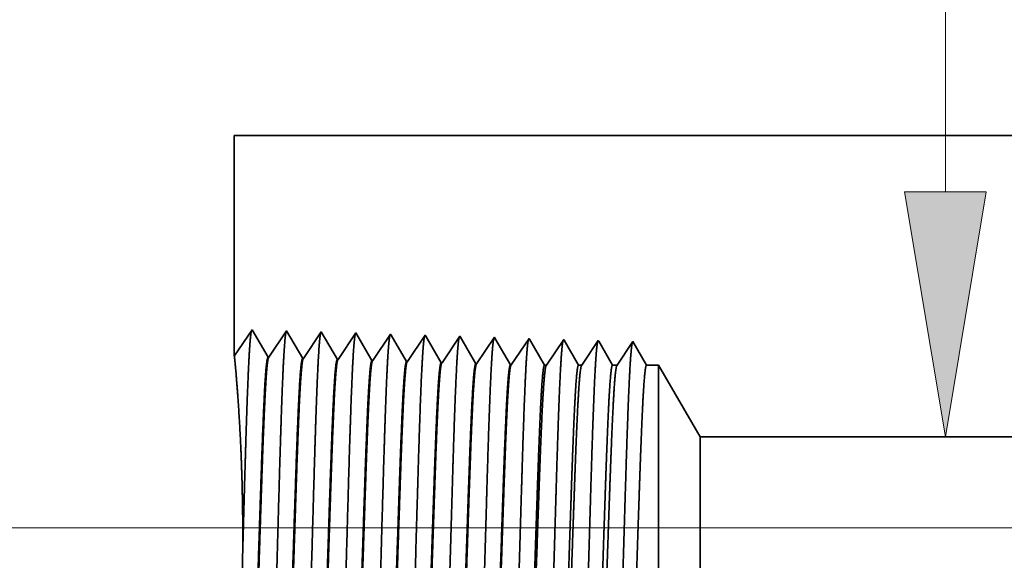
# Model space of a CAD drawing. Extents: x 0 to 10.8, y 0 to 8.2.
# Drawn here: x 1.4 to 2.2, y 1.3 to 1.7 of the extents above; entities that cross this region are included whole.
import ezdxf

# ---------------------------------------------------------------- set-up
doc = ezdxf.new("R2010")
doc.units = 0
doc.header["$MEASUREMENT"] = 0
doc.layers.get('0').update_dxf_attribs({"lineweight": 13})

# ---------------------------------------------------------------- blocks, each defined once
blk = doc.blocks.new('BLOCK19')
at = {"color": 7, "lineweight": 13, "ltscale": 0.03937}
blk.add_line((0.917862, 0.94), (-6.398403, 0.94), dxfattribs=at)
blk = doc.blocks.new('BLOCK22')
at = {"color": 7, "lineweight": 13, "ltscale": 0.03937}
blk.add_line((-3.283296, 1.633492), (-3.283296, 2.579612), dxfattribs=at)
blk.add_lwpolyline([(-3.367627, 1.633492), (-3.283296, 1.1275), (-3.198964, 1.633492)], close=True, dxfattribs=at)
blk.add_solid([(-3.367627, 1.633492), (-3.283296, 1.1275), (-3.367627, 1.633492), (-3.198964, 1.633492)], dxfattribs=at)
blk = doc.blocks.new('BLOCK28')
at = {"color": 7, "lineweight": 5, "ltscale": 0.011396}
blk.add_line((-4.75, 1.294153), (-4.75, 1.75), dxfattribs=at)
at = {"color": 7, "lineweight": 5, "ltscale": 0.03937}
for p, q in [((-4.75, 1.75), (-2.585341, 1.75)), ((-1.534, 1.1275), (-3.789301, 1.1275))]:
    blk.add_line(p, q, dxfattribs=at)
at = {"color": 7, "lineweight": 5, "ltscale": 0.001645}
blk.add_line((-4.713393, 1.348843), (-4.75, 1.294153), dxfattribs=at)
at = {"color": 7, "lineweight": 5, "ltscale": 0.001646}
for p, q in [((-4.680253, 1.29194), (-4.713393, 1.348843)), ((-4.641965, 1.34661), (-4.678593, 1.291888)), ((-4.608824, 1.289708), (-4.641965, 1.34661)), ((-4.570536, 1.344378), (-4.607165, 1.289656)), ((-4.537396, 1.287475), (-4.570536, 1.344378))]:
    blk.add_line(p, q, dxfattribs=at)
at = {"color": 7, "lineweight": 5, "ltscale": 0.000235}
for p, q in [((-4.499107, 1.342146), (-4.50434, 1.334329)), ((-4.509574, 1.326511), (-4.514807, 1.318693)), ((-4.50434, 1.334329), (-4.509574, 1.326511)), ((-4.438145, 1.324279), (-4.443378, 1.316461)), ((-4.432912, 1.332096), (-4.438145, 1.324279)), ((-4.427679, 1.339914), (-4.432912, 1.332096)), ((-4.366716, 1.322047), (-4.371949, 1.314229)), ((-4.361483, 1.329864), (-4.366716, 1.322047)), ((-4.35625, 1.337682), (-4.361483, 1.329864)), ((-4.290055, 1.327632), (-4.295288, 1.319815)), ((-4.284822, 1.33545), (-4.290055, 1.327632)), ((-4.218626, 1.3254), (-4.223859, 1.317582)), ((-4.213393, 1.333218), (-4.218626, 1.3254)), ((-4.147198, 1.323168), (-4.152431, 1.31535)), ((-4.141965, 1.330986), (-4.147198, 1.323168)), ((-4.525272, 1.303058), (-4.530505, 1.295241)), ((-4.520039, 1.310876), (-4.525272, 1.303058)), ((-4.514807, 1.318693), (-4.520039, 1.310876)), ((-4.453844, 1.300826), (-4.459077, 1.293008)), ((-4.448611, 1.308644), (-4.453844, 1.300826)), ((-4.443378, 1.316461), (-4.448611, 1.308644)), ((-4.377182, 1.306412), (-4.382416, 1.298594)), ((-4.371949, 1.314229), (-4.377182, 1.306412)), ((-4.305754, 1.304179), (-4.310987, 1.296362)), ((-4.300521, 1.311997), (-4.305754, 1.304179)), ((-4.295288, 1.319815), (-4.300521, 1.311997)), ((-4.234325, 1.301947), (-4.239559, 1.29413)), ((-4.229092, 1.309765), (-4.234325, 1.301947)), ((-4.223859, 1.317582), (-4.229092, 1.309765)), ((-4.157664, 1.307533), (-4.162897, 1.299715)), ((-4.152431, 1.31535), (-4.157664, 1.307533)), ((-4.530505, 1.295241), (-4.535738, 1.287423)), ((-4.459077, 1.293008), (-4.46431, 1.285191)), ((-4.387649, 1.290776), (-4.392882, 1.282959)), ((-4.382416, 1.298594), (-4.387649, 1.290776)), ((-4.31622, 1.288544), (-4.321453, 1.280727)), ((-4.310987, 1.296362), (-4.31622, 1.288544)), ((-4.244792, 1.286312), (-4.250025, 1.278495)), ((-4.239559, 1.29413), (-4.244792, 1.286312)), ((-4.173363, 1.28408), (-4.178597, 1.276263)), ((-4.16813, 1.291898), (-4.173363, 1.28408)), ((-4.162897, 1.299715), (-4.16813, 1.291898))]:
    blk.add_line(p, q, dxfattribs=at)
at = {"color": 7, "lineweight": 5, "ltscale": 8.7e-05}
blk.add_line((-4.497354, 1.339136), (-4.499107, 1.342146), dxfattribs=at)
at = {"color": 7, "lineweight": 5, "ltscale": 0.000223}
for p, q in [((-4.49287, 1.331437), (-4.497354, 1.339136)), ((-4.488386, 1.323738), (-4.49287, 1.331437)), ((-4.483902, 1.316039), (-4.488386, 1.323738)), ((-4.479418, 1.30834), (-4.483902, 1.316039)), ((-4.474934, 1.300641), (-4.479418, 1.30834)), ((-4.47045, 1.292942), (-4.474934, 1.300641)), ((-4.465966, 1.285243), (-4.47045, 1.292942))]:
    blk.add_line(p, q, dxfattribs=at)
at = {"color": 7, "lineweight": 5, "ltscale": 7.6e-05}
blk.add_line((-4.426144, 1.337278), (-4.427679, 1.339914), dxfattribs=at)
at = {"color": 7, "lineweight": 5, "ltscale": 0.000224}
for p, q in [((-4.421629, 1.329526), (-4.426144, 1.337278)), ((-4.417113, 1.321773), (-4.421629, 1.329526)), ((-4.412598, 1.314021), (-4.417113, 1.321773)), ((-4.408083, 1.306268), (-4.412598, 1.314021)), ((-4.403568, 1.298516), (-4.408083, 1.306268)), ((-4.399052, 1.290763), (-4.403568, 1.298516)), ((-4.394537, 1.283011), (-4.399052, 1.290763))]:
    blk.add_line(p, q, dxfattribs=at)
at = {"color": 7, "lineweight": 5, "ltscale": 6.8e-05}
blk.add_line((-4.354885, 1.335338), (-4.35625, 1.337682), dxfattribs=at)
at = {"color": 7, "lineweight": 5, "ltscale": 0.000225}
for p, q in [((-4.350346, 1.327544), (-4.354885, 1.335338)), ((-4.345806, 1.31975), (-4.350346, 1.327544)), ((-4.336727, 1.304161), (-4.341267, 1.311956)), ((-4.332187, 1.296367), (-4.336727, 1.304161)), ((-4.327648, 1.288573), (-4.332187, 1.296367)), ((-4.323108, 1.280779), (-4.327648, 1.288573))]:
    blk.add_line(p, q, dxfattribs=at)
at = {"color": 7, "lineweight": 5, "ltscale": 6.1e-05}
blk.add_line((-4.283593, 1.33334), (-4.284822, 1.33545), dxfattribs=at)
at = {"color": 7, "lineweight": 5, "ltscale": 0.000226}
for p, q in [((-4.279034, 1.325513), (-4.283593, 1.33334)), ((-4.274475, 1.317685), (-4.279034, 1.325513)), ((-4.341267, 1.311956), (-4.345806, 1.31975)), ((-4.269916, 1.309857), (-4.274475, 1.317685)), ((-4.265357, 1.30203), (-4.269916, 1.309857)), ((-4.260798, 1.294202), (-4.265357, 1.30203)), ((-4.256238, 1.286374), (-4.260798, 1.294202)), ((-4.251679, 1.278547), (-4.256238, 1.286374))]:
    blk.add_line(p, q, dxfattribs=at)
at = {"color": 7, "lineweight": 5, "ltscale": 5.5e-05}
blk.add_line((-4.212276, 1.3313), (-4.213393, 1.333218), dxfattribs=at)
at = {"color": 7, "lineweight": 5, "ltscale": 0.000227}
for p, q in [((-4.207701, 1.323445), (-4.212276, 1.3313)), ((-4.203126, 1.31559), (-4.207701, 1.323445)), ((-4.198551, 1.307735), (-4.203126, 1.31559)), ((-4.193976, 1.29988), (-4.198551, 1.307735)), ((-4.189401, 1.292025), (-4.193976, 1.29988)), ((-4.184826, 1.284169), (-4.189401, 1.292025)), ((-4.18025, 1.276315), (-4.184826, 1.284169))]:
    blk.add_line(p, q, dxfattribs=at)
at = {"color": 7, "lineweight": 5, "ltscale": 5.1e-05}
blk.add_line((-4.140941, 1.329228), (-4.141965, 1.330986), dxfattribs=at)
at = {"color": 7, "lineweight": 5, "ltscale": 0.00022}
for p, q in [((-4.136507, 1.321614), (-4.140941, 1.329228)), ((-4.132072, 1.314001), (-4.136507, 1.321614)), ((-4.127638, 1.306388), (-4.132072, 1.314001)), ((-4.123204, 1.298775), (-4.127638, 1.306388)), ((-4.118769, 1.291161), (-4.123204, 1.298775)), ((-4.114335, 1.283548), (-4.118769, 1.291161)), ((-4.109901, 1.275935), (-4.114335, 1.283548))]:
    blk.add_line(p, q, dxfattribs=at)
at = {"color": 7, "lineweight": 5, "ltscale": 0.000265}
for p, q in [((-4.070536, 1.328753), (-4.076429, 1.31995)), ((-4.088215, 1.302344), (-4.094107, 1.293541)), ((-4.082322, 1.311147), (-4.088215, 1.302344)), ((-4.076429, 1.31995), (-4.082322, 1.311147)), ((-4.1, 1.284738), (-4.105893, 1.275935)), ((-4.094107, 1.293541), (-4.1, 1.284738))]:
    blk.add_line(p, q, dxfattribs=at)
at = {"color": 7, "lineweight": 5, "ltscale": 4.7e-05}
blk.add_line((-4.069591, 1.327131), (-4.070536, 1.328753), dxfattribs=at)
at = {"color": 7, "lineweight": 5, "ltscale": 0.000212}
for p, q in [((-4.065331, 1.319817), (-4.069591, 1.327131)), ((-4.061071, 1.312503), (-4.065331, 1.319817)), ((-4.056812, 1.30519), (-4.061071, 1.312503)), ((-4.052552, 1.297876), (-4.056812, 1.30519)), ((-4.048292, 1.290562), (-4.052552, 1.297876)), ((-4.044032, 1.283249), (-4.048292, 1.290562)), ((-4.039772, 1.275935), (-4.044032, 1.283249))]:
    blk.add_line(p, q, dxfattribs=at)
at = {"color": 7, "lineweight": 5, "ltscale": 0.000254}
for p, q in [((-3.999108, 1.326521), (-4.004751, 1.31809)), ((-4.016039, 1.301228), (-4.021683, 1.292797)), ((-4.010395, 1.309659), (-4.016039, 1.301228)), ((-4.004751, 1.31809), (-4.010395, 1.309659)), ((-4.027327, 1.284366), (-4.032971, 1.275935)), ((-4.021683, 1.292797), (-4.027327, 1.284366))]:
    blk.add_line(p, q, dxfattribs=at)
at = {"color": 7, "lineweight": 5, "ltscale": 4.4e-05}
blk.add_line((-3.99823, 1.325015), (-3.999108, 1.326521), dxfattribs=at)
at = {"color": 7, "lineweight": 5, "ltscale": 0.000203}
for p, q in [((-3.994146, 1.318003), (-3.99823, 1.325015)), ((-3.990063, 1.310992), (-3.994146, 1.318003)), ((-3.985979, 1.303981), (-3.990063, 1.310992)), ((-3.981895, 1.296969), (-3.985979, 1.303981)), ((-3.977811, 1.289958), (-3.981895, 1.296969)), ((-3.973727, 1.282946), (-3.977811, 1.289958)), ((-3.969643, 1.275935), (-3.973727, 1.282946))]:
    blk.add_line(p, q, dxfattribs=at)
at = {"color": 7, "lineweight": 5, "ltscale": 0.000242}
for p, q in [((-3.927679, 1.324289), (-3.933074, 1.31623)), ((-3.943864, 1.300112), (-3.949258, 1.292053)), ((-3.938469, 1.308171), (-3.943864, 1.300112)), ((-3.933074, 1.31623), (-3.938469, 1.308171)), ((-3.954653, 1.283994), (-3.960048, 1.275935)), ((-3.949258, 1.292053), (-3.954653, 1.283994))]:
    blk.add_line(p, q, dxfattribs=at)
at = {"color": 7, "lineweight": 5, "ltscale": 0.000233}
for p, q in [((-3.922985, 1.31623), (-3.927679, 1.324289)), ((-3.918292, 1.308171), (-3.922985, 1.31623)), ((-3.913598, 1.300112), (-3.918292, 1.308171)), ((-3.908905, 1.292053), (-3.913598, 1.300112)), ((-3.904211, 1.283994), (-3.908905, 1.292053)), ((-3.899518, 1.275935), (-3.904211, 1.283994))]:
    blk.add_line(p, q, dxfattribs=at)
at = {"color": 7, "lineweight": 5, "ltscale": 4.2e-05}
for p, q in [((-4.678593, 1.291888), (-4.680253, 1.29194)), ((-4.607165, 1.289656), (-4.608824, 1.289708))]:
    blk.add_line(p, q, dxfattribs=at)
at = {"color": 7, "lineweight": 5, "ltscale": 4.1e-05}
for p, q in [((-4.535738, 1.287423), (-4.537396, 1.287475)), ((-4.46431, 1.285191), (-4.465966, 1.285243)), ((-4.392882, 1.282959), (-4.394537, 1.283011)), ((-4.321453, 1.280727), (-4.323108, 1.280779)), ((-4.250025, 1.278495), (-4.251679, 1.278547)), ((-4.178597, 1.276263), (-4.18025, 1.276315))]:
    blk.add_line(p, q, dxfattribs=at)
at = {"color": 7, "lineweight": 5, "ltscale": 0.0001}
blk.add_line((-4.105893, 1.275935), (-4.109901, 1.275935), dxfattribs=at)
at = {"color": 7, "lineweight": 5, "ltscale": 0.00017}
blk.add_line((-4.032971, 1.275935), (-4.039772, 1.275935), dxfattribs=at)
at = {"color": 7, "lineweight": 5, "ltscale": 0.00024}
blk.add_line((-3.960048, 1.275935), (-3.969643, 1.275935), dxfattribs=at)
at = {"color": 7, "lineweight": 5, "ltscale": 0.000613}
blk.add_line((-3.875, 1.275935), (-3.899518, 1.275935), dxfattribs=at)
at = {"color": 7, "lineweight": 5, "ltscale": 0.004285}
blk.add_line((-3.789301, 1.1275), (-3.875, 1.275935), dxfattribs=at)

msp = doc.modelspace()

# ---------------------------------------------------------------- linework, layer by layer
at = {"color": 7, "lineweight": 35, "ltscale": 0.004504}
msp.add_line((1.58278, 1.61612), (1.58278, 1.43594), dxfattribs=at)
at = {"color": 7, "lineweight": 35, "ltscale": 0.03937}
for p, q in [((1.58278, 1.61612), (2.43838, 1.61612)), ((1.9625, 1.37007), (2.85393, 1.37007))]:
    msp.add_line(p, q, dxfattribs=at)
at = {"color": 7, "lineweight": 35, "ltscale": 0.00065}
msp.add_line((1.58278, 1.43594), (1.59725, 1.45756), dxfattribs=at)
at = {"color": 7, "lineweight": 35, "ltscale": 0.000651}
for p, q in [((1.59725, 1.45756), (1.61035, 1.43507)), ((1.611, 1.43505), (1.62548, 1.45668)), ((1.62548, 1.45668), (1.63858, 1.43419)), ((1.63924, 1.43416), (1.65371, 1.45579)), ((1.65371, 1.45579), (1.66681, 1.4333)), ((1.66747, 1.43328), (1.68195, 1.45491)), ((1.6957, 1.4324), (1.71018, 1.45403)), ((1.72393, 1.43152), (1.73841, 1.45315)), ((1.75217, 1.43064), (1.76664, 1.45226)), ((1.7804, 1.42975), (1.79488, 1.45138)), ((1.80863, 1.42887), (1.82311, 1.4505))]:
    msp.add_line(p, q, dxfattribs=at)
at = {"color": 7, "lineweight": 35, "ltscale": 3.4e-05}
msp.add_line((1.68195, 1.45491), (1.68264, 1.45372), dxfattribs=at)
at = {"color": 7, "lineweight": 35, "ltscale": 0.000616}
msp.add_line((1.68264, 1.45372), (1.69505, 1.43242), dxfattribs=at)
at = {"color": 7, "lineweight": 35, "ltscale": 3e-05}
msp.add_line((1.71018, 1.45403), (1.71079, 1.45299), dxfattribs=at)
at = {"color": 7, "lineweight": 35, "ltscale": 0.000621}
msp.add_line((1.71079, 1.45299), (1.72328, 1.43154), dxfattribs=at)
at = {"color": 7, "lineweight": 35, "ltscale": 2.7e-05}
msp.add_line((1.73841, 1.45315), (1.73895, 1.45222), dxfattribs=at)
at = {"color": 7, "lineweight": 35, "ltscale": 0.000624}
msp.add_line((1.73895, 1.45222), (1.75151, 1.43066), dxfattribs=at)
at = {"color": 7, "lineweight": 35, "ltscale": 2.4e-05}
msp.add_line((1.76664, 1.45226), (1.76713, 1.45143), dxfattribs=at)
at = {"color": 7, "lineweight": 35, "ltscale": 0.000627}
msp.add_line((1.76713, 1.45143), (1.77974, 1.42977), dxfattribs=at)
at = {"color": 7, "lineweight": 35, "ltscale": 2.2e-05}
msp.add_line((1.79488, 1.45138), (1.79532, 1.45062), dxfattribs=at)
at = {"color": 7, "lineweight": 35, "ltscale": 0.000629}
msp.add_line((1.79532, 1.45062), (1.80798, 1.42889), dxfattribs=at)
at = {"color": 7, "lineweight": 35, "ltscale": 2e-05}
msp.add_line((1.82311, 1.4505), (1.82351, 1.44981), dxfattribs=at)
at = {"color": 7, "lineweight": 35, "ltscale": 0.000609}
msp.add_line((1.82351, 1.44981), (1.83578, 1.42874), dxfattribs=at)
at = {"color": 7, "lineweight": 35, "ltscale": 0.000628}
msp.add_line((1.83737, 1.42874), (1.85134, 1.44962), dxfattribs=at)
at = {"color": 7, "lineweight": 35, "ltscale": 1.9e-05}
msp.add_line((1.85134, 1.44962), (1.85172, 1.44898), dxfattribs=at)
at = {"color": 7, "lineweight": 35, "ltscale": 0.000585}
msp.add_line((1.85172, 1.44898), (1.8635, 1.42874), dxfattribs=at)
at = {"color": 7, "lineweight": 35, "ltscale": 0.000602}
msp.add_line((1.86619, 1.42874), (1.87957, 1.44874), dxfattribs=at)
at = {"color": 7, "lineweight": 35, "ltscale": 1.7e-05}
msp.add_line((1.87957, 1.44874), (1.87992, 1.44814), dxfattribs=at)
at = {"color": 7, "lineweight": 35, "ltscale": 0.000561}
msp.add_line((1.87992, 1.44814), (1.89122, 1.42874), dxfattribs=at)
at = {"color": 7, "lineweight": 35, "ltscale": 0.000575}
msp.add_line((1.89501, 1.42874), (1.90781, 1.44785), dxfattribs=at)
at = {"color": 7, "lineweight": 35, "ltscale": 0.000553}
msp.add_line((1.90781, 1.44785), (1.91894, 1.42874), dxfattribs=at)
msp.add_line((1.90781, 1.44785), (1.91894, 1.42874), dxfattribs=at)
at = {"color": 7, "lineweight": 35, "ltscale": 1.6e-05}
for p, q in [((1.611, 1.43505), (1.61035, 1.43507)), ((1.63924, 1.43416), (1.63858, 1.43419)), ((1.66747, 1.43328), (1.66681, 1.4333)), ((1.6957, 1.4324), (1.69505, 1.43242)), ((1.72393, 1.43152), (1.72328, 1.43154)), ((1.75217, 1.43064), (1.75151, 1.43066)), ((1.7804, 1.42975), (1.77974, 1.42977)), ((1.80863, 1.42887), (1.80798, 1.42889))]:
    msp.add_line(p, q, dxfattribs=at)
at = {"color": 7, "lineweight": 35, "ltscale": 4e-05}
msp.add_line((1.83578, 1.42874), (1.83737, 1.42874), dxfattribs=at)
at = {"color": 7, "lineweight": 35, "ltscale": 6.7e-05}
msp.add_line((1.8635, 1.42874), (1.86619, 1.42874), dxfattribs=at)
at = {"color": 7, "lineweight": 35, "ltscale": 9.5e-05}
msp.add_line((1.89122, 1.42874), (1.89501, 1.42874), dxfattribs=at)
at = {"color": 7, "lineweight": 35, "ltscale": 0.000242}
msp.add_line((1.91894, 1.42874), (1.92863, 1.42874), dxfattribs=at)
at = {"color": 7, "lineweight": 35, "ltscale": 0.001728}
msp.add_line((1.92863, 1.35962), (1.92863, 1.42874), dxfattribs=at)
at = {"color": 7, "lineweight": 35, "ltscale": 0.001694}
msp.add_line((1.9625, 1.37007), (1.92863, 1.42874), dxfattribs=at)
at = {"color": 7, "lineweight": 35, "ltscale": 0.000965}
msp.add_line((1.9625, 1.33149), (1.9625, 1.37007), dxfattribs=at)
at = {"color": 7, "lineweight": 35, "ltscale": 0.004911}
msp.add_line((1.92863, 1.16318), (1.92863, 1.35962), dxfattribs=at)
at = {"color": 7, "lineweight": 35, "ltscale": 0.002741}
msp.add_line((1.9625, 1.22185), (1.9625, 1.33149), dxfattribs=at)
at = {"color": 7, "lineweight": 35, "ltscale": 0.03937}
for points in [[(1.611, 1.43505, 0.251927), (1.61078, 1.43488)], [(1.63923, 1.43417, 0.252082), (1.63902, 1.434)], [(1.66747, 1.43328, 0.251117), (1.66725, 1.43312)], [(1.6957, 1.4324, 0.251114), (1.69548, 1.43223)], [(1.72393, 1.43152, 0.251111), (1.72371, 1.43135)], [(1.75216, 1.43064, 0.251105), (1.75194, 1.43047)], [(1.7804, 1.42976, 0.251102), (1.78017, 1.42958)], [(1.80863, 1.42887, 0.251099), (1.8084, 1.4287)], [(1.83737, 1.42874, 0.242338), (1.83713, 1.42856)], [(1.86619, 1.42874, 0.242337), (1.86596, 1.42856)], [(1.89501, 1.42874, 0.242335), (1.89478, 1.42856)], [(1.58739, 1.20158, 0.008981), (1.58967, 1.27748)]]:
    msp.add_lwpolyline(points, format="xyb", dxfattribs=at)
for points, knots in [([(1.58968, 1.27748), (1.59038, 1.30274), (1.59108, 1.32826), (1.59178, 1.35302), (1.59293, 1.39113), (1.59422, 1.42332), (1.59471, 1.43391), (1.59543, 1.44614), (1.5962, 1.45351), (1.59642, 1.45515), (1.59664, 1.45631), (1.59687, 1.45698)], [0, 0, 0, 0, 0, 0, 11.139768, 11.139768, 11.139768, 17.367885, 17.367885, 17.367885, 19.778984, 19.778984, 19.778984, 19.778984, 19.778984, 19.778984]), ([(1.61361, 1.15459), (1.61466, 1.17262), (1.61559, 1.19824), (1.61644, 1.22574), (1.61801, 1.28064), (1.61955, 1.33647), (1.62029, 1.36224), (1.62147, 1.40025), (1.62283, 1.43066), (1.62331, 1.4397), (1.62396, 1.44887), (1.62464, 1.454), (1.62479, 1.45492), (1.62494, 1.45561), (1.62509, 1.45608)], [0, 0, 0, 0, 0, 0, 12.663447, 12.663447, 12.663447, 24.386548, 24.386548, 24.386548, 30.203828, 30.203828, 30.203828, 31.844178, 31.844178, 31.844178, 31.844178, 31.844178, 31.844178]), ([(1.64184, 1.15537), (1.64289, 1.17335), (1.64383, 1.19891), (1.64468, 1.22633), (1.64625, 1.28101), (1.64779, 1.33659), (1.64853, 1.3622), (1.64972, 1.39998), (1.65108, 1.43015), (1.65156, 1.43912), (1.6522, 1.44815), (1.65288, 1.45317), (1.65302, 1.45406), (1.65317, 1.45474), (1.65332, 1.4552)], [0, 0, 0, 0, 0, 0, 12.623888, 12.623888, 12.623888, 24.2754, 24.2754, 24.2754, 30.061987, 30.061987, 30.061987, 31.656281, 31.656281, 31.656281, 31.656281, 31.656281, 31.656281]), ([(1.67008, 1.15614), (1.67113, 1.17407), (1.67206, 1.19958), (1.67292, 1.22693), (1.67449, 1.28139), (1.67603, 1.33671), (1.67677, 1.36216), (1.67796, 1.3997), (1.67932, 1.42964), (1.6798, 1.43854), (1.68044, 1.44742), (1.68112, 1.45235), (1.68126, 1.45321), (1.68141, 1.45386), (1.68155, 1.45431)], [0, 0, 0, 0, 0, 0, 12.584342, 12.584342, 12.584342, 24.164295, 24.164295, 24.164295, 29.920121, 29.920121, 29.920121, 31.470522, 31.470522, 31.470522, 31.470522, 31.470522, 31.470522]), ([(1.69831, 1.15692), (1.69937, 1.17479), (1.7003, 1.20025), (1.70116, 1.22753), (1.70273, 1.28176), (1.70427, 1.33683), (1.70501, 1.36212), (1.7062, 1.39942), (1.70757, 1.42913), (1.70805, 1.43795), (1.70869, 1.4467), (1.70936, 1.45153), (1.7095, 1.45236), (1.70964, 1.45299), (1.70978, 1.45343)], [0, 0, 0, 0, 0, 0, 12.544649, 12.544649, 12.544649, 24.052937, 24.052937, 24.052937, 29.778009, 29.778009, 29.778009, 31.284601, 31.284601, 31.284601, 31.284601, 31.284601, 31.284601]), ([(1.72654, 1.15769), (1.72731, 1.17064), (1.72802, 1.18758), (1.72868, 1.20632), (1.73017, 1.2534), (1.73157, 1.30372), (1.73238, 1.33238), (1.73366, 1.3762), (1.73511, 1.41376), (1.73564, 1.42573), (1.73642, 1.43984), (1.73727, 1.44847), (1.73752, 1.45041), (1.73776, 1.45177), (1.73801, 1.45254)], [0, 0, 0, 0, 0, 0, 9.081359, 9.081359, 9.081359, 21.825484, 21.825484, 21.825484, 28.485024, 28.485024, 28.485024, 31.112894, 31.112894, 31.112894, 31.112894, 31.112894, 31.112894]), ([(1.75477, 1.15846), (1.75555, 1.17138), (1.75625, 1.18831), (1.75691, 1.20702), (1.75841, 1.25393), (1.75981, 1.30404), (1.76062, 1.33252), (1.7619, 1.37607), (1.76336, 1.41337), (1.76389, 1.42525), (1.76467, 1.43918), (1.76551, 1.44767), (1.76575, 1.44956), (1.766, 1.4509), (1.76624, 1.45166)], [0, 0, 0, 0, 0, 0, 9.060408, 9.060408, 9.060408, 21.729031, 21.729031, 21.729031, 28.349389, 28.349389, 28.349389, 30.927455, 30.927455, 30.927455, 30.927455, 30.927455, 30.927455]), ([(1.78301, 1.15924), (1.78378, 1.17213), (1.78449, 1.18903), (1.78515, 1.20772), (1.78666, 1.25446), (1.78806, 1.30435), (1.78886, 1.33266), (1.79015, 1.37595), (1.7916, 1.41298), (1.79213, 1.42477), (1.79291, 1.43852), (1.79375, 1.44687), (1.79399, 1.44872), (1.79423, 1.45002), (1.79447, 1.45077)], [0, 0, 0, 0, 0, 0, 9.039367, 9.039367, 9.039367, 21.632374, 21.632374, 21.632374, 28.213519, 28.213519, 28.213519, 30.741941, 30.741941, 30.741941, 30.741941, 30.741941, 30.741941]), ([(1.81124, 1.16001), (1.81202, 1.17288), (1.81273, 1.18976), (1.81339, 1.20842), (1.8149, 1.25499), (1.8163, 1.30467), (1.8171, 1.33279), (1.81839, 1.37582), (1.81984, 1.41258), (1.82038, 1.42429), (1.82115, 1.43786), (1.82199, 1.44607), (1.82223, 1.44787), (1.82246, 1.44915), (1.8227, 1.44989)], [0, 0, 0, 0, 0, 0, 9.018274, 9.018274, 9.018274, 21.535657, 21.535657, 21.535657, 28.077561, 28.077561, 28.077561, 30.556444, 30.556444, 30.556444, 30.556444, 30.556444, 30.556444]), ([(1.83947, 1.16079), (1.84025, 1.17363), (1.84097, 1.19049), (1.84163, 1.20912), (1.84314, 1.25552), (1.84454, 1.30498), (1.84535, 1.33293), (1.84663, 1.37569), (1.84809, 1.41219), (1.84862, 1.42381), (1.8494, 1.43719), (1.85023, 1.44528), (1.85046, 1.44703), (1.8507, 1.44828), (1.85094, 1.449)], [0, 0, 0, 0, 0, 0, 8.997151, 8.997151, 8.997151, 21.438816, 21.438816, 21.438816, 27.941433, 27.941433, 27.941433, 30.370913, 30.370913, 30.370913, 30.370913, 30.370913, 30.370913]), ([(1.86771, 1.16156), (1.86849, 1.17438), (1.86921, 1.19122), (1.86987, 1.20982), (1.87138, 1.25605), (1.87279, 1.3053), (1.87359, 1.33307), (1.87488, 1.37556), (1.87633, 1.41179), (1.87687, 1.42332), (1.87764, 1.43653), (1.87847, 1.44447), (1.8787, 1.44618), (1.87893, 1.4474), (1.87917, 1.44812)], [0, 0, 0, 0, 0, 0, 8.975994, 8.975994, 8.975994, 21.341924, 21.341924, 21.341924, 27.805221, 27.805221, 27.805221, 30.185397, 30.185397, 30.185397, 30.185397, 30.185397, 30.185397]), ([(1.89594, 1.16234), (1.89672, 1.17513), (1.89744, 1.19195), (1.89811, 1.21053), (1.89962, 1.25657), (1.90103, 1.30561), (1.90183, 1.3332), (1.90312, 1.37543), (1.90458, 1.4114), (1.90511, 1.42284), (1.90588, 1.43586), (1.90671, 1.44367), (1.90694, 1.44533), (1.90717, 1.44653), (1.9074, 1.44723)], [0, 0, 0, 0, 0, 0, 8.954774, 8.954774, 8.954774, 21.244889, 21.244889, 21.244889, 27.668831, 27.668831, 27.668831, 29.999843, 29.999843, 29.999843, 29.999843, 29.999843, 29.999843]), ([(1.58968, 1.27748), (1.58982, 1.29709), (1.58966, 1.31685), (1.5892, 1.3363), (1.58768, 1.37523), (1.58555, 1.40673), (1.58441, 1.42038), (1.58341, 1.43107), (1.58296, 1.43511), (1.5829, 1.43554), (1.58286, 1.43584), (1.58283, 1.436)], [0, 0, 0, 0, 0, 0, 10.700453, 10.700453, 10.700453, 22.626247, 22.626247, 22.626247, 24.569095, 24.569095, 24.569095, 24.569095, 24.569095, 24.569095]), ([(1.61035, 1.43507), (1.60994, 1.43508), (1.60954, 1.43367), (1.60913, 1.43085), (1.608, 1.41917), (1.60694, 1.39885), (1.60627, 1.38287), (1.60474, 1.34197), (1.60328, 1.29582), (1.60242, 1.26838), (1.60116, 1.23014), (1.59983, 1.19816), (1.59939, 1.18869), (1.59894, 1.1804), (1.59848, 1.17356)], [0, 0, 0, 0, 0, 0, 6.13401, 6.13401, 6.13401, 17.347195, 17.347195, 17.347195, 32.693164, 32.693164, 32.693164, 39.980968, 39.980968, 39.980968, 39.980968, 39.980968, 39.980968]), ([(1.61078, 1.43488), (1.61038, 1.43429), (1.60998, 1.43232), (1.60959, 1.42899), (1.60868, 1.41842), (1.60781, 1.40237), (1.60731, 1.39162), (1.60639, 1.36903), (1.6055, 1.34366), (1.60508, 1.33093), (1.60404, 1.2991), (1.60301, 1.26685), (1.60238, 1.2478), (1.60139, 1.2194), (1.60034, 1.1952), (1.59995, 1.18696), (1.59954, 1.17969), (1.59913, 1.17358)], [0, 0, 0, 0, 0, 0, 6.019121, 6.019121, 6.019121, 14.092767, 14.092767, 14.092767, 21.701177, 21.701177, 21.701177, 32.785117, 32.785117, 32.785117, 39.279604, 39.279604, 39.279604, 39.279604, 39.279604, 39.279604]), ([(1.63858, 1.43418), (1.63817, 1.4342), (1.63777, 1.43279), (1.63736, 1.42997), (1.63623, 1.41828), (1.63516, 1.39796), (1.63448, 1.38196), (1.63295, 1.34113), (1.63149, 1.29513), (1.63063, 1.26775), (1.62937, 1.22993), (1.62804, 1.19839), (1.62761, 1.18914), (1.62716, 1.18103), (1.62671, 1.17433)], [0, 0, 0, 0, 0, 0, 6.135599, 6.135599, 6.135599, 17.359504, 17.359504, 17.359504, 32.665336, 32.665336, 32.665336, 39.827505, 39.827505, 39.827505, 39.827505, 39.827505, 39.827505]), ([(1.63901, 1.434), (1.63861, 1.4334), (1.63821, 1.43143), (1.63781, 1.4281), (1.6369, 1.41753), (1.63603, 1.40147), (1.63553, 1.39071), (1.63461, 1.36813), (1.63372, 1.34279), (1.63329, 1.33009), (1.63225, 1.29841), (1.63122, 1.26634), (1.63059, 1.24744), (1.6296, 1.21939), (1.62856, 1.19554), (1.62817, 1.18748), (1.62777, 1.18036), (1.62737, 1.17436)], [0, 0, 0, 0, 0, 0, 6.020882, 6.020882, 6.020882, 14.101614, 14.101614, 14.101614, 21.702981, 21.702981, 21.702981, 32.741478, 32.741478, 32.741478, 39.134873, 39.134873, 39.134873, 39.134873, 39.134873, 39.134873]), ([(1.66681, 1.4333), (1.6664, 1.43331), (1.666, 1.43191), (1.66559, 1.42908), (1.66445, 1.41739), (1.66338, 1.39706), (1.6627, 1.38105), (1.66117, 1.34028), (1.6597, 1.29441), (1.65884, 1.26714), (1.65758, 1.22974), (1.65625, 1.19862), (1.65583, 1.18959), (1.65539, 1.18167), (1.65494, 1.17511)], [0, 0, 0, 0, 0, 0, 6.137317, 6.137317, 6.137317, 17.372304, 17.372304, 17.372304, 32.642029, 32.642029, 32.642029, 39.678353, 39.678353, 39.678353, 39.678353, 39.678353, 39.678353]), ([(1.66724, 1.43312), (1.66684, 1.43252), (1.66644, 1.43055), (1.66604, 1.42721), (1.66512, 1.41663), (1.66425, 1.40057), (1.66375, 1.3898), (1.66282, 1.36723), (1.66193, 1.34193), (1.6615, 1.32925), (1.66061, 1.30228), (1.65973, 1.27506), (1.65926, 1.26078), (1.65828, 1.23222), (1.65727, 1.20647), (1.65673, 1.19416), (1.65617, 1.18354), (1.6556, 1.17513)], [0, 0, 0, 0, 0, 0, 6.022763, 6.022763, 6.022763, 14.110856, 14.110856, 14.110856, 21.705215, 21.705215, 21.705215, 30.003463, 30.003463, 30.003463, 38.987927, 38.987927, 38.987927, 38.987927, 38.987927, 38.987927]), ([(1.69505, 1.43242), (1.69464, 1.43243), (1.69423, 1.43103), (1.69382, 1.4282), (1.69268, 1.4165), (1.6916, 1.39616), (1.69092, 1.38014), (1.68978, 1.35007), (1.68868, 1.31725), (1.68821, 1.3029), (1.68709, 1.26849), (1.68595, 1.23523), (1.68527, 1.21678), (1.68444, 1.19724), (1.68357, 1.18206), (1.68344, 1.17988), (1.68331, 1.17782), (1.68318, 1.17588)], [0, 0, 0, 0, 0, 0, 6.139158, 6.139158, 6.139158, 17.385598, 17.385598, 17.385598, 25.702919, 25.702919, 25.702919, 37.525253, 37.525253, 37.525253, 39.613882, 39.613882, 39.613882, 39.613882, 39.613882, 39.613882]), ([(1.69548, 1.43223), (1.69507, 1.43163), (1.69467, 1.42966), (1.69427, 1.42632), (1.69335, 1.41574), (1.69247, 1.39966), (1.69197, 1.38889), (1.69104, 1.36633), (1.69014, 1.34105), (1.68971, 1.32841), (1.68867, 1.29702), (1.68764, 1.26532), (1.68701, 1.24672), (1.68603, 1.21939), (1.68499, 1.19622), (1.68461, 1.18851), (1.68423, 1.18168), (1.68383, 1.17591)], [0, 0, 0, 0, 0, 0, 6.024776, 6.024776, 6.024776, 14.120509, 14.120509, 14.120509, 21.708294, 21.708294, 21.708294, 32.65335, 32.65335, 32.65335, 38.843005, 38.843005, 38.843005, 38.843005, 38.843005, 38.843005]), ([(1.72328, 1.43154), (1.72287, 1.43155), (1.72246, 1.43014), (1.72205, 1.42732), (1.7209, 1.41562), (1.71982, 1.39527), (1.71914, 1.37922), (1.718, 1.34917), (1.71689, 1.31639), (1.71642, 1.30205), (1.7153, 1.26785), (1.71416, 1.23484), (1.71348, 1.21657), (1.71265, 1.1974), (1.71179, 1.18253), (1.71166, 1.18046), (1.71154, 1.1785), (1.71141, 1.17665)], [0, 0, 0, 0, 0, 0, 6.141132, 6.141132, 6.141132, 17.399406, 17.399406, 17.399406, 25.71332, 25.71332, 25.71332, 37.468816, 37.468816, 37.468816, 39.464369, 39.464369, 39.464369, 39.464369, 39.464369, 39.464369]), ([(1.72371, 1.43135), (1.7233, 1.43075), (1.7229, 1.42877), (1.7225, 1.42543), (1.72157, 1.41484), (1.72069, 1.39876), (1.72019, 1.38798), (1.71926, 1.36543), (1.71835, 1.34018), (1.71792, 1.32757), (1.71688, 1.29633), (1.71585, 1.2648), (1.71522, 1.24637), (1.71424, 1.2194), (1.71321, 1.19656), (1.71284, 1.18902), (1.71245, 1.18234), (1.71206, 1.17668)], [0, 0, 0, 0, 0, 0, 6.026945, 6.026945, 6.026945, 14.130614, 14.130614, 14.130614, 21.711948, 21.711948, 21.711948, 32.611298, 32.611298, 32.611298, 38.69889, 38.69889, 38.69889, 38.69889, 38.69889, 38.69889]), ([(1.75151, 1.43066), (1.7511, 1.43067), (1.75069, 1.42926), (1.75028, 1.42643), (1.74954, 1.41893), (1.74883, 1.40787), (1.74853, 1.40246), (1.74784, 1.38886), (1.74716, 1.37276), (1.7468, 1.36361), (1.74621, 1.34752), (1.74563, 1.33107), (1.74544, 1.32534), (1.74496, 1.31133), (1.74449, 1.29713), (1.74426, 1.29009), (1.74378, 1.27585), (1.74331, 1.26186), (1.7431, 1.25595), (1.74243, 1.23681), (1.74172, 1.21827), (1.74125, 1.2068), (1.74064, 1.19389), (1.74003, 1.18344), (1.7399, 1.18132), (1.73977, 1.17932), (1.73964, 1.17743)], [0, 0, 0, 0, 0, 0, 6.143258, 6.143258, 6.143258, 11.160667, 11.160667, 11.160667, 16.964814, 16.964814, 16.964814, 21.190216, 21.190216, 21.190216, 25.324879, 25.324879, 25.324879, 29.58492, 29.58492, 29.58492, 37.085796, 37.085796, 37.085796, 39.129501, 39.129501, 39.129501, 39.129501, 39.129501, 39.129501]), ([(1.75194, 1.43047), (1.75153, 1.42986), (1.75113, 1.42788), (1.75072, 1.42454), (1.75, 1.41623), (1.74929, 1.40455), (1.74898, 1.39874), (1.74827, 1.38395), (1.74758, 1.36677), (1.7472, 1.35691), (1.74661, 1.34049), (1.74604, 1.32372), (1.74581, 1.31709), (1.74536, 1.30345), (1.7449, 1.2897), (1.74467, 1.2828), (1.74421, 1.26924), (1.74376, 1.25596), (1.74352, 1.24907), (1.74286, 1.23093), (1.74218, 1.21348), (1.74172, 1.20276), (1.74116, 1.19132), (1.7406, 1.18202), (1.7405, 1.18043), (1.7404, 1.17891), (1.7403, 1.17746)], [0, 0, 0, 0, 0, 0, 6.029201, 6.029201, 6.029201, 11.087797, 11.087797, 11.087797, 17.211972, 17.211972, 17.211972, 21.2221, 21.2221, 21.2221, 25.274597, 25.274597, 25.274597, 29.248104, 29.248104, 29.248104, 36.470466, 36.470466, 36.470466, 38.03737, 38.03737, 38.03737, 38.03737, 38.03737, 38.03737]), ([(1.77974, 1.42977), (1.77933, 1.42978), (1.77892, 1.42838), (1.7785, 1.42555), (1.77777, 1.41805), (1.77705, 1.40699), (1.77675, 1.40158), (1.77606, 1.38797), (1.77538, 1.37185), (1.77502, 1.36268), (1.77442, 1.34662), (1.77384, 1.33021), (1.77365, 1.32453), (1.77318, 1.31059), (1.7727, 1.29647), (1.77247, 1.28948), (1.772, 1.27535), (1.77152, 1.26148), (1.77131, 1.25556), (1.77064, 1.2366), (1.76993, 1.21823), (1.76946, 1.2069), (1.76886, 1.19424), (1.76825, 1.18399), (1.76813, 1.18195), (1.768, 1.18002), (1.76787, 1.1782)], [0, 0, 0, 0, 0, 0, 6.145486, 6.145486, 6.145486, 11.164862, 11.164862, 11.164862, 16.981741, 16.981741, 16.981741, 21.194248, 21.194248, 21.194248, 25.312861, 25.312861, 25.312861, 29.546026, 29.546026, 29.546026, 37.004744, 37.004744, 37.004744, 38.980584, 38.980584, 38.980584, 38.980584, 38.980584, 38.980584]), ([(1.78017, 1.42958), (1.77976, 1.42898), (1.77935, 1.427), (1.77895, 1.42365), (1.77822, 1.41534), (1.77752, 1.40366), (1.77721, 1.39784), (1.77649, 1.38303), (1.77579, 1.36582), (1.77542, 1.35594), (1.77482, 1.33956), (1.77425, 1.32282), (1.77402, 1.31615), (1.77356, 1.3026), (1.77311, 1.28897), (1.77288, 1.28212), (1.77242, 1.2687), (1.77197, 1.25557), (1.77172, 1.24857), (1.77098, 1.22817), (1.7702, 1.20867), (1.76964, 1.19641), (1.76909, 1.18628), (1.76853, 1.17823)], [0, 0, 0, 0, 0, 0, 6.031648, 6.031648, 6.031648, 11.09052, 11.09052, 11.09052, 17.237753, 17.237753, 17.237753, 21.219676, 21.219676, 21.219676, 25.255672, 25.255672, 25.255672, 29.186932, 29.186932, 29.186932, 37.892286, 37.892286, 37.892286, 37.892286, 37.892286, 37.892286]), ([(1.80798, 1.42889), (1.80756, 1.4289), (1.80715, 1.42749), (1.80673, 1.42467), (1.80599, 1.41716), (1.80528, 1.40611), (1.80497, 1.40071), (1.80428, 1.38707), (1.80359, 1.37093), (1.80323, 1.36176), (1.80263, 1.34573), (1.80206, 1.32935), (1.80186, 1.32369), (1.80139, 1.30984), (1.80091, 1.29581), (1.80068, 1.28886), (1.80021, 1.27485), (1.79973, 1.2611), (1.79952, 1.25516), (1.79885, 1.23637), (1.79814, 1.21819), (1.79767, 1.20699), (1.79707, 1.19458), (1.79647, 1.18453), (1.79635, 1.18258), (1.79623, 1.18073), (1.79611, 1.17898)], [0, 0, 0, 0, 0, 0, 6.147892, 6.147892, 6.147892, 11.169353, 11.169353, 11.169353, 17.001177, 17.001177, 17.001177, 21.19689, 21.19689, 21.19689, 25.299598, 25.299598, 25.299598, 29.502789, 29.502789, 29.502789, 36.919457, 36.919457, 36.919457, 38.825598, 38.825598, 38.825598, 38.825598, 38.825598, 38.825598]), ([(1.8084, 1.4287), (1.80799, 1.42809), (1.80758, 1.42611), (1.80718, 1.42276), (1.80645, 1.41445), (1.80574, 1.40277), (1.80543, 1.39695), (1.80471, 1.3821), (1.804, 1.36486), (1.80363, 1.35496), (1.80303, 1.33866), (1.80246, 1.32198), (1.80222, 1.31515), (1.80177, 1.30173), (1.80131, 1.28824), (1.80108, 1.28144), (1.80063, 1.26816), (1.80018, 1.25517), (1.79992, 1.24808), (1.79919, 1.22802), (1.79841, 1.20886), (1.79786, 1.19685), (1.79732, 1.18691), (1.79676, 1.17901)], [0, 0, 0, 0, 0, 0, 6.034181, 6.034181, 6.034181, 11.092996, 11.092996, 11.092996, 17.262764, 17.262764, 17.262764, 21.200037, 21.200037, 21.200037, 25.219364, 25.219364, 25.219364, 29.109898, 29.109898, 29.109898, 37.693322, 37.693322, 37.693322, 37.693322, 37.693322, 37.693322]), ([(1.83578, 1.42874), (1.83529, 1.42874), (1.8348, 1.42669), (1.83432, 1.42259), (1.83335, 1.41066), (1.83242, 1.39286), (1.83196, 1.38252), (1.8315, 1.37137), (1.83106, 1.35962)], [0, 0, 0, 0, 0, 0, 6.976435, 6.976435, 6.976435, 14.364316, 14.364316, 14.364316, 14.364316, 14.364316, 14.364316]), ([(1.83713, 1.42856), (1.83675, 1.428), (1.83637, 1.4263), (1.836, 1.42347), (1.83502, 1.41342), (1.83409, 1.39754), (1.83353, 1.38583), (1.83299, 1.37312), (1.83246, 1.35962)], [0, 0, 0, 0, 0, 0, 5.184925, 5.184925, 5.184925, 13.652091, 13.652091, 13.652091, 13.652091, 13.652091, 13.652091]), ([(1.8635, 1.42874), (1.86301, 1.42874), (1.86252, 1.42669), (1.86204, 1.42259), (1.86107, 1.41065), (1.86014, 1.39286), (1.85968, 1.38252), (1.85922, 1.37137), (1.85878, 1.35962)], [0, 0, 0, 0, 0, 0, 6.954123, 6.954123, 6.954123, 14.322463, 14.322463, 14.322463, 14.322463, 14.322463, 14.322463]), ([(1.86595, 1.42856), (1.86557, 1.428), (1.8652, 1.4263), (1.86482, 1.42347), (1.86384, 1.41342), (1.86292, 1.39753), (1.86235, 1.38583), (1.86181, 1.37312), (1.86128, 1.35962)], [0, 0, 0, 0, 0, 0, 5.168297, 5.168297, 5.168297, 13.61265, 13.61265, 13.61265, 13.61265, 13.61265, 13.61265]), ([(1.89122, 1.42874), (1.89073, 1.42874), (1.89024, 1.42669), (1.88976, 1.42259), (1.88878, 1.41065), (1.88786, 1.39286), (1.88739, 1.38252), (1.88694, 1.37136), (1.8865, 1.35962)], [0, 0, 0, 0, 0, 0, 6.93189, 6.93189, 6.93189, 14.280731, 14.280731, 14.280731, 14.280731, 14.280731, 14.280731]), ([(1.89478, 1.42856), (1.8944, 1.428), (1.89402, 1.4263), (1.89364, 1.42347), (1.89267, 1.41341), (1.89174, 1.39753), (1.89118, 1.38582), (1.89063, 1.37311), (1.8901, 1.35962)], [0, 0, 0, 0, 0, 0, 5.151724, 5.151724, 5.151724, 13.573363, 13.573363, 13.573363, 13.573363, 13.573363, 13.573363]), ([(1.91894, 1.42874), (1.91845, 1.42874), (1.91796, 1.42669), (1.91748, 1.42259), (1.9165, 1.41064), (1.91558, 1.39285), (1.91511, 1.38251), (1.91466, 1.37136), (1.91422, 1.35962)], [0, 0, 0, 0, 0, 0, 6.909733, 6.909733, 6.909733, 14.239167, 14.239167, 14.239167, 14.239167, 14.239167, 14.239167]), ([(1.83106, 1.35962), (1.83078, 1.35227), (1.83051, 1.34468), (1.83023, 1.3367), (1.82983, 1.32518), (1.82943, 1.31337), (1.8293, 1.30933), (1.82909, 1.30317), (1.82889, 1.29695), (1.82882, 1.29485), (1.82813, 1.27421), (1.82744, 1.2537), (1.82682, 1.23601), (1.82592, 1.21265), (1.82497, 1.19335), (1.82469, 1.18819), (1.82441, 1.18353), (1.82413, 1.17942)], [0, 0, 0, 0, 0, 0, 4.62258, 4.62258, 4.62258, 6.993138, 6.993138, 6.993138, 8.196636, 8.196636, 8.196636, 18.815338, 18.815338, 18.815338, 23.095075, 23.095075, 23.095075, 23.095075, 23.095075, 23.095075]), ([(1.83246, 1.35962), (1.83217, 1.35228), (1.83188, 1.3447), (1.83159, 1.33668), (1.83118, 1.32519), (1.83077, 1.31341), (1.83063, 1.30937), (1.83041, 1.30322), (1.8302, 1.297), (1.83012, 1.2949), (1.82941, 1.27426), (1.8287, 1.25375), (1.82805, 1.23607), (1.82712, 1.21271), (1.82613, 1.19339), (1.82584, 1.18823), (1.82555, 1.18356), (1.82525, 1.17945)], [0, 0, 0, 0, 0, 0, 4.603631, 4.603631, 4.603631, 6.96789, 6.96789, 6.96789, 8.168608, 8.168608, 8.168608, 18.763024, 18.763024, 18.763024, 23.031212, 23.031212, 23.031212, 23.031212, 23.031212, 23.031212]), ([(1.85878, 1.35962), (1.8585, 1.35227), (1.85822, 1.34468), (1.85794, 1.3367), (1.85755, 1.32518), (1.85715, 1.31338), (1.85702, 1.30933), (1.85681, 1.30318), (1.85661, 1.29696), (1.85654, 1.29485), (1.85585, 1.27422), (1.85516, 1.25371), (1.85454, 1.23602), (1.85364, 1.21266), (1.85269, 1.19335), (1.85241, 1.18819), (1.85213, 1.18353), (1.85185, 1.17942)], [0, 0, 0, 0, 0, 0, 4.611041, 4.611041, 4.611041, 6.976022, 6.976022, 6.976022, 8.176805, 8.176805, 8.176805, 18.770847, 18.770847, 18.770847, 23.038406, 23.038406, 23.038406, 23.038406, 23.038406, 23.038406]), ([(1.86128, 1.35962), (1.86099, 1.35227), (1.8607, 1.34469), (1.86041, 1.33669), (1.86, 1.32519), (1.85959, 1.3134), (1.85945, 1.30936), (1.85924, 1.3032), (1.85902, 1.29699), (1.85895, 1.29489), (1.85823, 1.27426), (1.85752, 1.25375), (1.85688, 1.23607), (1.85594, 1.21271), (1.85495, 1.19339), (1.85466, 1.18823), (1.85437, 1.18356), (1.85407, 1.17945)], [0, 0, 0, 0, 0, 0, 4.596403, 4.596403, 4.596403, 6.955183, 6.955183, 6.955183, 8.153034, 8.153034, 8.153034, 18.721054, 18.721054, 18.721054, 22.976309, 22.976309, 22.976309, 22.976309, 22.976309, 22.976309]), ([(1.8865, 1.35962), (1.88622, 1.35226), (1.88594, 1.34467), (1.88566, 1.33671), (1.88527, 1.32518), (1.88487, 1.31337), (1.88474, 1.30932), (1.88453, 1.30316), (1.88432, 1.29694), (1.88425, 1.29484), (1.88357, 1.27421), (1.88288, 1.25371), (1.88226, 1.23601), (1.88136, 1.21266), (1.88041, 1.19335), (1.88013, 1.18819), (1.87985, 1.18353), (1.87957, 1.17942)], [0, 0, 0, 0, 0, 0, 4.603434, 4.603434, 4.603434, 6.962978, 6.962978, 6.962978, 8.1609, 8.1609, 8.1609, 18.728539, 18.728539, 18.728539, 22.983148, 22.983148, 22.983148, 22.983148, 22.983148, 22.983148]), ([(1.8901, 1.35962), (1.88981, 1.35227), (1.88953, 1.34469), (1.88923, 1.3367), (1.88882, 1.32519), (1.88841, 1.3134), (1.88827, 1.30936), (1.88806, 1.3032), (1.88784, 1.29698), (1.88777, 1.29488), (1.88706, 1.27426), (1.88634, 1.25375), (1.8857, 1.23607), (1.88476, 1.21271), (1.88377, 1.19339), (1.88349, 1.18823), (1.88319, 1.18357), (1.8829, 1.17945)], [0, 0, 0, 0, 0, 0, 4.586693, 4.586693, 4.586693, 6.939992, 6.939992, 6.939992, 8.13509, 8.13509, 8.13509, 18.677885, 18.677885, 18.677885, 22.920745, 22.920745, 22.920745, 22.920745, 22.920745, 22.920745]), ([(1.91422, 1.35962), (1.91394, 1.35226), (1.91366, 1.34466), (1.91338, 1.33671), (1.91299, 1.32518), (1.91259, 1.31336), (1.91245, 1.30932), (1.91225, 1.30316), (1.91204, 1.29694), (1.91197, 1.29484), (1.91129, 1.27421), (1.9106, 1.25371), (1.90998, 1.23602), (1.90908, 1.21266), (1.90813, 1.19335), (1.90785, 1.18819), (1.90757, 1.18353), (1.90729, 1.17942)], [0, 0, 0, 0, 0, 0, 4.593646, 4.593646, 4.593646, 6.947734, 6.947734, 6.947734, 8.142906, 8.142906, 8.142906, 18.685333, 18.685333, 18.685333, 22.927535, 22.927535, 22.927535, 22.927535, 22.927535, 22.927535])]:
    msp.add_open_spline(points, degree=5, knots=knots, dxfattribs=at)

# ---------------------------------------------------------------- block references
at = {"lineweight": 0, "xscale": 0.395258, "yscale": 0.395258, "zscale": 0.395258}
for name in ['BLOCK28', 'BLOCK22', 'BLOCK19']:
    msp.add_blockref(name, (3.46026, 0.92442), dxfattribs=at)

doc.saveas('drawing.dxf')
